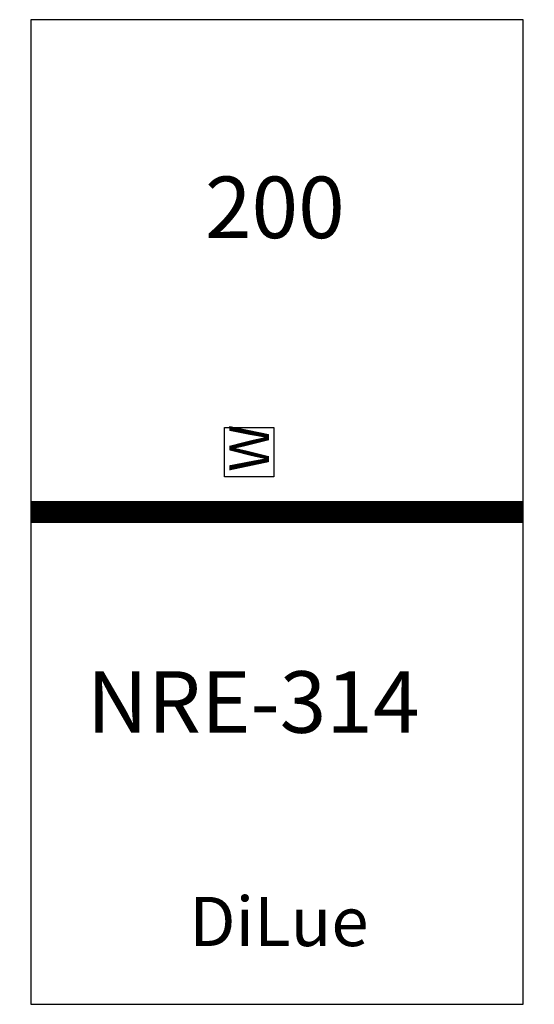
# Model space of a CAD drawing. Units: millimetres. Extents: x -4 to 204, y -200 to 200.
import ezdxf

# ---------------------------------------------------------------- set-up
doc = ezdxf.new("R2010")
doc.units = ezdxf.units.MM
doc.styles.add('textstyle3', font='Standard')

# ---------------------------------------------------------------- blocks, each defined once
blk = doc.blocks.new('NRE-314')
for p, q in [((78.69, 14.33), (78.69, 34.33)), ((78.69, 34.33), (98.69, 34.33)), ((98.69, 34.33), (98.69, 14.33)), ((98.69, 14.33), (78.69, 14.33))]:
    blk.add_line(p, q)
blk.add_lwpolyline([(0, -200), (200, -200), (200, 200), (0, 200)], close=True)
at = {"const_width": 9}
blk.add_lwpolyline([(0, 0), (200, 0)], dxfattribs=at)
for s, height, p in [('200', 25, (70.72, 111.26)), ('NRE-314', 25, (22.84, -89.69)), ('DiLue', 20, (64.41, -176.34))]:
    blk.add_text(s, height=height).set_placement(p)
at = {"style": 'textstyle3'}
blk.add_text('W', height=16, rotation=90, dxfattribs=at).set_placement((96.69, 16.33))

msp = doc.modelspace()

# ---------------------------------------------------------------- block references
msp.add_blockref('NRE-314', (0, 0))

doc.saveas('drawing.dxf')
